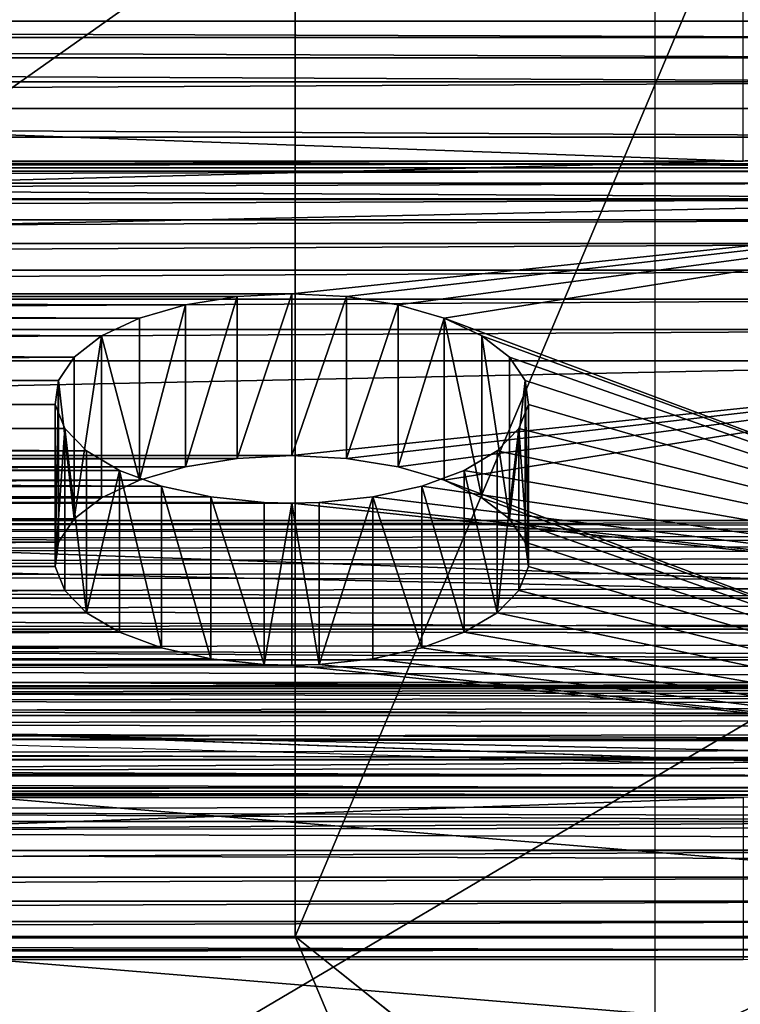
# Model space of a CAD drawing. Units: centimetres. Extents: x -305 to 305, y -134 to 131.
# Drawn here: x 157 to 159, y -7 to -5 of the extents above; entities that cross this region are included whole.
import ezdxf

# ---------------------------------------------------------------- set-up
doc = ezdxf.new("R2010")
doc.units = ezdxf.units.CM
doc.header["$LTSCALE"] = 2.54
doc.layers.get('0').update_dxf_attribs({"true_color": 0xff5454})
doc.layers.add('VP-EQ', color=7, linetype='Continuous', true_color=0x8a3492)

# ---------------------------------------------------------------- blocks, each defined once
blk = doc.blocks.new('3DGeom-266_Defintion')
at = {"color": 0}
for p, q in [((132844.92, 14568.33), (132844.92, 16685)), ((132844.92, 16685), (132844.92, 14568.33)), ((133691.6, 14568.33, 84.67), (133691.6, 16685, 84.67)), ((133691.6, 16685), (133691.6, 14568.33)), ((133691.6, 16685, 84.67), (133691.6, 14568.33, 84.67)), ((133691.6, 14568.33), (133691.6, 16685)), ((133224.25, 14882.04, 84.67), (133248.97, 14889.44, 84.67)), ((133248.97, 14889.44), (133224.25, 14882.04)), ((133224.25, 14882.04), (133248.97, 14889.44)), ((133248.97, 14889.44, 84.67), (133224.25, 14882.04, 84.67)), ((133248.97, 14889.44, 84.67), (133274.72, 14890.94, 84.67)), ((133274.72, 14890.94), (133248.97, 14889.44)), ((133248.97, 14889.44), (133274.72, 14890.94)), ((133274.72, 14890.94, 84.67), (133248.97, 14889.44, 84.67)), ((133248.97, 14889.44), (133248.97, 14889.44, 84.67)), ((133248.97, 14889.44), (133248.97, 14889.44, 84.67)), ((133274.72, 14890.94, 84.67), (133300.13, 14886.46, 84.67)), ((133300.13, 14886.46), (133274.72, 14890.94)), ((133274.72, 14890.94), (133274.72, 14890.94, 84.67)), ((133274.72, 14890.94), (133274.72, 14890.94, 84.67)), ((133274.72, 14890.94), (133300.13, 14886.46)), ((133300.13, 14886.46, 84.67), (133274.72, 14890.94, 84.67)), ((133300.13, 14886.46, 84.67), (133323.83, 14876.24, 84.67)), ((133323.83, 14876.24), (133300.13, 14886.46)), ((133300.13, 14886.46), (133300.13, 14886.46, 84.67)), ((133300.13, 14886.46), (133300.13, 14886.46, 84.67)), ((133300.13, 14886.46), (133323.83, 14876.24)), ((133323.83, 14876.24, 84.67), (133300.13, 14886.46, 84.67)), ((133201.9, 14869.14, 84.67), (133224.25, 14882.04, 84.67)), ((133224.25, 14882.04), (133201.9, 14869.14)), ((133201.9, 14869.14), (133224.25, 14882.04)), ((133224.25, 14882.04, 84.67), (133201.9, 14869.14, 84.67)), ((133224.25, 14882.04), (133224.25, 14882.04, 84.67)), ((133224.25, 14882.04), (133224.25, 14882.04, 84.67)), ((133323.83, 14876.24, 84.67), (133344.52, 14860.83, 84.67)), ((133344.52, 14860.83), (133323.83, 14876.24)), ((133323.83, 14876.24), (133323.83, 14876.24, 84.67)), ((133323.83, 14876.24), (133323.83, 14876.24, 84.67)), ((133323.83, 14876.24), (133344.52, 14860.83)), ((133344.52, 14860.83, 84.67), (133323.83, 14876.24, 84.67)), ((133183.13, 14851.43, 84.67), (133201.9, 14869.14, 84.67)), ((133201.9, 14869.14), (133183.13, 14851.43)), ((133183.13, 14851.43), (133201.9, 14869.14)), ((133201.9, 14869.14, 84.67), (133183.13, 14851.43, 84.67)), ((133201.9, 14869.14), (133201.9, 14869.14, 84.67)), ((133201.9, 14869.14), (133201.9, 14869.14, 84.67)), ((133344.52, 14860.83, 84.67), (133361.1, 14841.06, 84.67)), ((133361.1, 14841.06), (133344.52, 14860.83)), ((133344.52, 14860.83), (133344.52, 14860.83, 84.67)), ((133344.52, 14860.83), (133344.52, 14860.83, 84.67)), ((133344.52, 14860.83), (133361.1, 14841.06)), ((133361.1, 14841.06, 84.67), (133344.52, 14860.83, 84.67)), ((133168.96, 14829.87, 84.67), (133183.13, 14851.43, 84.67)), ((133183.13, 14851.43), (133168.96, 14829.87)), ((133168.96, 14829.87), (133183.13, 14851.43)), ((133183.13, 14851.43, 84.67), (133168.96, 14829.87, 84.67)), ((133183.13, 14851.43), (133183.13, 14851.43, 84.67)), ((133183.13, 14851.43), (133183.13, 14851.43, 84.67)), ((133361.1, 14841.06, 84.67), (133372.69, 14818.01, 84.67)), ((133372.69, 14818.01), (133361.1, 14841.06)), ((133361.1, 14841.06), (133361.1, 14841.06, 84.67)), ((133361.1, 14841.06), (133372.69, 14818.01)), ((133372.69, 14818.01, 84.67), (133361.1, 14841.06, 84.67)), ((133361.1, 14841.06), (133361.1, 14841.06, 84.67)), ((133160.13, 14805.63, 84.67), (133168.96, 14829.87, 84.67)), ((133168.96, 14829.87), (133160.13, 14805.63)), ((133160.13, 14805.63), (133168.96, 14829.87)), ((133168.96, 14829.87, 84.67), (133160.13, 14805.63, 84.67)), ((133168.96, 14829.87), (133168.96, 14829.87, 84.67)), ((133168.96, 14829.87), (133168.96, 14829.87, 84.67)), ((133372.69, 14818.01, 84.67), (133378.63, 14792.9, 84.67)), ((133378.63, 14792.9), (133372.69, 14818.01)), ((133372.69, 14818.01), (133372.69, 14818.01, 84.67)), ((133372.69, 14818.01), (133372.69, 14818.01, 84.67)), ((133372.69, 14818.01), (133378.63, 14792.9)), ((133378.63, 14792.9, 84.67), (133372.69, 14818.01, 84.67)), ((133157.13, 14780, 84.67), (133160.13, 14805.63, 84.67)), ((133160.13, 14805.63), (133157.13, 14780)), ((133157.13, 14780), (133160.13, 14805.63)), ((133160.13, 14805.63, 84.67), (133157.13, 14780, 84.67)), ((133160.13, 14805.63), (133160.13, 14805.63, 84.67)), ((133160.13, 14805.63), (133160.13, 14805.63, 84.67)), ((133378.63, 14792.9, 84.67), (133379.39, 14780, 84.67)), ((133379.39, 14780), (133378.63, 14792.9)), ((133378.63, 14792.9), (133378.63, 14792.9, 84.67)), ((133378.63, 14792.9), (133379.39, 14780)), ((133379.39, 14780, 84.67), (133378.63, 14792.9, 84.67)), ((133378.63, 14792.9), (133378.63, 14792.9, 84.67)), ((133160.13, 14754.37, 84.67), (133157.13, 14780, 84.67)), ((133157.13, 14780), (133160.13, 14754.37)), ((133157.13, 14780, 84.67), (133157.13, 14780)), ((133160.13, 14754.37), (133157.13, 14780)), ((133157.13, 14780, 84.67), (133157.13, 14780)), ((133157.13, 14780, 84.67), (133160.13, 14754.37, 84.67)), ((133379.39, 14780, 84.67), (133378.63, 14767.1, 84.67)), ((133378.63, 14767.1), (133379.39, 14780)), ((133379.39, 14780), (133378.63, 14767.1)), ((133378.63, 14767.1, 84.67), (133379.39, 14780, 84.67)), ((133379.39, 14780), (133379.39, 14780, 84.67)), ((133379.39, 14780), (133379.39, 14780, 84.67)), ((133378.63, 14767.1, 84.67), (133372.69, 14741.99, 84.67)), ((133372.69, 14741.99), (133378.63, 14767.1)), ((133378.63, 14767.1), (133372.69, 14741.99)), ((133372.69, 14741.99, 84.67), (133378.63, 14767.1, 84.67)), ((133378.63, 14767.1), (133378.63, 14767.1, 84.67)), ((133378.63, 14767.1), (133378.63, 14767.1, 84.67)), ((133168.96, 14730.13, 84.67), (133160.13, 14754.37, 84.67)), ((133160.13, 14754.37), (133168.96, 14730.13)), ((133160.13, 14754.37), (133160.13, 14754.37, 84.67)), ((133168.96, 14730.13), (133160.13, 14754.37)), ((133160.13, 14754.37), (133160.13, 14754.37, 84.67)), ((133160.13, 14754.37, 84.67), (133168.96, 14730.13, 84.67)), ((133372.69, 14741.99, 84.67), (133361.1, 14718.94, 84.67)), ((133361.1, 14718.94), (133372.69, 14741.99)), ((133372.69, 14741.99), (133361.1, 14718.94)), ((133361.1, 14718.94, 84.67), (133372.69, 14741.99, 84.67)), ((133372.69, 14741.99), (133372.69, 14741.99, 84.67)), ((133372.69, 14741.99), (133372.69, 14741.99, 84.67)), ((133183.13, 14708.57, 84.67), (133168.96, 14730.13, 84.67)), ((133168.96, 14730.13), (133183.13, 14708.57)), ((133183.13, 14708.57), (133168.96, 14730.13)), ((133168.96, 14730.13), (133168.96, 14730.13, 84.67)), ((133168.96, 14730.13, 84.67), (133183.13, 14708.57, 84.67)), ((133168.96, 14730.13), (133168.96, 14730.13, 84.67)), ((133361.1, 14718.94, 84.67), (133344.52, 14699.17, 84.67)), ((133344.52, 14699.17), (133361.1, 14718.94)), ((133361.1, 14718.94), (133344.52, 14699.17)), ((133344.52, 14699.17, 84.67), (133361.1, 14718.94, 84.67)), ((133361.1, 14718.94), (133361.1, 14718.94, 84.67)), ((133361.1, 14718.94), (133361.1, 14718.94, 84.67)), ((133201.9, 14690.86, 84.67), (133183.13, 14708.57, 84.67)), ((133183.13, 14708.57), (133201.9, 14690.86)), ((133183.13, 14708.57), (133183.13, 14708.57, 84.67)), ((133201.9, 14690.86), (133183.13, 14708.57)), ((133183.13, 14708.57), (133183.13, 14708.57, 84.67)), ((133183.13, 14708.57, 84.67), (133201.9, 14690.86, 84.67)), ((133344.52, 14699.17, 84.67), (133323.83, 14683.76, 84.67)), ((133323.83, 14683.76), (133344.52, 14699.17)), ((133344.52, 14699.17), (133323.83, 14683.76)), ((133323.83, 14683.76, 84.67), (133344.52, 14699.17, 84.67)), ((133344.52, 14699.17), (133344.52, 14699.17, 84.67)), ((133344.52, 14699.17), (133344.52, 14699.17, 84.67)), ((133224.25, 14677.96, 84.67), (133201.9, 14690.86, 84.67)), ((133201.9, 14690.86), (133224.25, 14677.96)), ((133201.9, 14690.86), (133201.9, 14690.86, 84.67)), ((133224.25, 14677.96), (133201.9, 14690.86)), ((133201.9, 14690.86), (133201.9, 14690.86, 84.67)), ((133201.9, 14690.86, 84.67), (133224.25, 14677.96, 84.67)), ((133323.83, 14683.76, 84.67), (133300.13, 14673.54, 84.67)), ((133300.13, 14673.54), (133323.83, 14683.76)), ((133323.83, 14683.76), (133300.13, 14673.54)), ((133300.13, 14673.54, 84.67), (133323.83, 14683.76, 84.67)), ((133323.83, 14683.76), (133323.83, 14683.76, 84.67)), ((133323.83, 14683.76), (133323.83, 14683.76, 84.67)), ((133248.97, 14670.56, 84.67), (133224.25, 14677.96, 84.67)), ((133224.25, 14677.96), (133248.97, 14670.56)), ((133224.25, 14677.96), (133224.25, 14677.96, 84.67)), ((133248.97, 14670.56), (133224.25, 14677.96)), ((133224.25, 14677.96), (133224.25, 14677.96, 84.67)), ((133224.25, 14677.96, 84.67), (133248.97, 14670.56, 84.67)), ((133300.13, 14673.54, 84.67), (133274.72, 14669.06, 84.67)), ((133274.72, 14669.06), (133300.13, 14673.54)), ((133300.13, 14673.54), (133274.72, 14669.06)), ((133274.72, 14669.06, 84.67), (133300.13, 14673.54, 84.67)), ((133300.13, 14673.54), (133300.13, 14673.54, 84.67)), ((133300.13, 14673.54), (133300.13, 14673.54, 84.67)), ((133274.72, 14669.06, 84.67), (133248.97, 14670.56, 84.67)), ((133248.97, 14670.56), (133274.72, 14669.06)), ((133274.72, 14669.06), (133248.97, 14670.56)), ((133248.97, 14670.56), (133248.97, 14670.56, 84.67)), ((133248.97, 14670.56, 84.67), (133274.72, 14669.06, 84.67)), ((133248.97, 14670.56), (133248.97, 14670.56, 84.67)), ((133274.72, 14669.06), (133274.72, 14669.06, 84.67)), ((133274.72, 14669.06), (133274.72, 14669.06, 84.67))]:
    blk.add_line(p, q, dxfattribs=at)
mesh = blk.add_polyface(dxfattribs=at)
corners = [(133056.59, 14356.67, 84.67), (133160.13, 14754.37, 84.67), (133157.13, 14780, 84.67), (133168.96, 14730.13, 84.67), (133183.13, 14708.57, 84.67), (133479.93, 14356.67, 84.67), (133201.9, 14690.86, 84.67), (133224.25, 14677.96, 84.67), (133248.97, 14670.56, 84.67), (133274.72, 14669.06, 84.67), (133300.13, 14673.54, 84.67), (133323.83, 14683.76, 84.67), (133344.52, 14699.17, 84.67), (133361.1, 14718.94, 84.67), (133372.69, 14741.99, 84.67), (133378.63, 14767.1, 84.67), (133379.39, 14780, 84.67), (133379.39, 16473.33, 84.67), (132847.54, 14535.22, 84.67), (132844.92, 16685, 84.67), (132844.92, 14568.33, 84.67), (132847.54, 16718.11, 84.67), (132855.29, 16750.41, 84.67), (132855.29, 14502.93, 84.67), (132867.99, 16781.1, 84.67), (132867.99, 14472.24, 84.67), (132885.35, 14443.92, 84.67), (132885.35, 16809.42, 84.67), (132906.92, 14418.66, 84.67), (132906.92, 16834.67, 84.67), (132932.18, 14397.09, 84.67), (132932.18, 16856.24, 84.67), (132960.5, 16873.6, 84.67), (132960.5, 14379.74, 84.67), (132991.18, 14367.03, 84.67), (132991.18, 16886.31, 84.67), (133023.48, 14359.27, 84.67), (133023.48, 16894.06, 84.67), (133056.59, 16896.67, 84.67), (133157.13, 16473.33, 84.67), (133160.13, 16498.96, 84.67), (133168.96, 16523.21, 84.67), (133183.13, 16544.76, 84.67), (133479.93, 16896.67, 84.67), (133201.9, 16562.47, 84.67), (133224.25, 16575.37, 84.67), (133248.97, 16582.77, 84.67), (133274.72, 16584.27, 84.67), (133300.13, 16579.79, 84.67), (133323.83, 16569.57, 84.67), (133344.52, 16554.16, 84.67), (133361.1, 16534.4, 84.67), (133372.69, 16511.34, 84.67), (133378.63, 16486.23, 84.67), (133513.04, 14359.27, 84.67), (133513.04, 16894.06, 84.67), (133545.34, 14367.03, 84.67), (133545.34, 16886.31, 84.67), (133576.02, 14379.74, 84.67), (133576.02, 16873.6, 84.67), (133604.34, 14397.09, 84.67), (133604.34, 16856.24, 84.67), (133629.6, 14418.66, 84.67), (133629.6, 16834.67, 84.67), (133651.17, 14443.92, 84.67), (133651.17, 16809.42, 84.67), (133668.53, 14472.24, 84.67), (133668.53, 16781.1, 84.67), (133681.23, 14502.93, 84.67), (133681.23, 16750.41, 84.67), (133688.98, 14535.22, 84.67), (133688.98, 16718.11, 84.67), (133691.6, 16685, 84.67), (133691.6, 14568.33, 84.67), (133160.13, 14805.63, 84.67), (133160.13, 16447.71, 84.67), (133168.96, 14829.87, 84.67), (133168.96, 16423.46, 84.67), (133183.13, 14851.43, 84.67), (133183.13, 16401.9, 84.67), (133201.9, 14869.14, 84.67), (133201.9, 16384.2, 84.67), (133224.25, 14882.04, 84.67), (133224.25, 16371.3, 84.67), (133248.97, 16363.9, 84.67), (133248.97, 14889.44, 84.67), (133274.72, 14890.94, 84.67), (133274.72, 16362.4, 84.67), (133300.13, 16366.88, 84.67), (133300.13, 14886.46, 84.67), (133323.83, 14876.24, 84.67), (133323.83, 16377.1, 84.67), (133344.52, 14860.83, 84.67), (133344.52, 16392.5, 84.67), (133361.1, 14841.06, 84.67), (133361.1, 16412.27, 84.67), (133372.69, 16435.33, 84.67), (133372.69, 14818.01, 84.67), (133378.63, 16460.43, 84.67), (133378.63, 14792.9, 84.67)]
mesh.append_faces([[corners[k] for k in face] for face in [(18, 19, 20), (72, 70, 73)]], dxfattribs={"vtx0": -1, "color": 0})
mesh.append_faces([[corners[k] for k in face] for face in [(1, 0, 3), (3, 0, 4), (4, 5, 6), (6, 5, 7), (7, 5, 8), (8, 5, 9), (9, 5, 10), (10, 5, 11), (11, 5, 12), (12, 5, 13), (13, 5, 14), (14, 5, 15), (15, 5, 16), (19, 18, 21), (21, 18, 22), (22, 23, 24), (24, 26, 27), (27, 28, 29), (29, 30, 31), (31, 30, 32), (32, 34, 35), (35, 36, 37), (37, 0, 38), (38, 42, 43), (43, 54, 55), (55, 56, 57), (57, 58, 59), (59, 60, 61), (61, 62, 63), (63, 64, 65), (65, 66, 67), (67, 68, 69), (69, 70, 71), (71, 70, 72), (74, 39, 2), (39, 74, 75), (75, 76, 77), (77, 78, 79), (79, 80, 81), (81, 82, 83), (83, 82, 84), (84, 86, 87), (87, 86, 88), (88, 90, 91), (91, 92, 93), (93, 94, 95), (95, 94, 96), (96, 97, 98), (98, 16, 17)]], dxfattribs={"vtx0": -1, "vtx1": -1, "color": 0})
mesh.append_faces([[corners[k] for k in face] for face in [(16, 5, 17), (38, 0, 39), (39, 0, 2), (43, 17, 5)]], dxfattribs={"vtx0": -1, "vtx1": -1, "vtx2": -1, "color": 0})
mesh.append_faces([[corners[k] for k in face] for face in [(0, 1, 2), (4, 0, 5), (22, 18, 23), (24, 23, 25), (24, 25, 26), (27, 26, 28), (29, 28, 30), (32, 30, 33), (32, 33, 34), (35, 34, 36), (37, 36, 0), (38, 39, 40), (38, 40, 41), (38, 41, 42), (43, 42, 44), (43, 44, 45), (43, 45, 46), (43, 46, 47), (43, 47, 48), (43, 48, 49), (43, 49, 50), (43, 50, 51), (43, 51, 52), (43, 52, 53), (43, 53, 17), (43, 5, 54), (55, 54, 56), (57, 56, 58), (59, 58, 60), (61, 60, 62), (63, 62, 64), (65, 64, 66), (67, 66, 68), (69, 68, 70), (75, 74, 76), (77, 76, 78), (79, 78, 80), (81, 80, 82), (84, 82, 85), (84, 85, 86), (88, 86, 89), (88, 89, 90), (91, 90, 92), (93, 92, 94), (96, 94, 97), (98, 97, 99), (98, 99, 16)]], dxfattribs={"vtx0": -1, "vtx2": -1, "color": 0})
mesh = blk.add_polyface(dxfattribs=at)
corners = [(133160.13, 16447.71), (133157.13, 14780), (133157.13, 16473.33), (133160.13, 14805.63), (133168.96, 16423.46), (133168.96, 14829.87), (133183.13, 16401.9), (133183.13, 14851.43), (133201.9, 16384.2), (133201.9, 14869.14), (133224.25, 16371.3), (133224.25, 14882.04), (133248.97, 16363.9), (133248.97, 14889.44), (133274.72, 16362.4), (133274.72, 14890.94), (133300.13, 16366.88), (133300.13, 14886.46), (133323.83, 16377.1), (133323.83, 14876.24), (133344.52, 14860.83), (133344.52, 16392.5), (133361.1, 16412.27), (133361.1, 14841.06), (133372.69, 16435.33), (133372.69, 14818.01), (133378.63, 16460.43), (133378.63, 14792.9), (133379.39, 16473.33), (133379.39, 14780), (132847.54, 16718.11), (132844.92, 14568.33), (132844.92, 16685), (132847.54, 14535.22), (132855.29, 16750.41), (132855.29, 14502.93), (132867.99, 16781.1), (132867.99, 14472.24), (132885.35, 16809.42), (132885.35, 14443.92), (132906.92, 16834.67), (132906.92, 14418.66), (132932.18, 16856.24), (132932.18, 14397.09), (132960.5, 16873.6), (132960.5, 14379.74), (132991.18, 16886.31), (132991.18, 14367.03), (133023.48, 16894.06), (133023.48, 14359.27), (133056.59, 16896.67), (133056.59, 14356.67), (133160.13, 16498.96), (133168.96, 16523.21), (133183.13, 16544.76), (133479.93, 16896.67), (133201.9, 16562.47), (133224.25, 16575.37), (133248.97, 16582.77), (133274.72, 16584.27), (133300.13, 16579.79), (133323.83, 16569.57), (133344.52, 16554.16), (133361.1, 16534.4), (133372.69, 16511.34), (133378.63, 16486.23), (133183.13, 14708.57), (133479.93, 14356.67), (133168.96, 14730.13), (133160.13, 14754.37), (133201.9, 14690.86), (133224.25, 14677.96), (133248.97, 14670.56), (133274.72, 14669.06), (133300.13, 14673.54), (133323.83, 14683.76), (133344.52, 14699.17), (133361.1, 14718.94), (133372.69, 14741.99), (133378.63, 14767.1), (133513.04, 16894.06), (133513.04, 14359.27), (133545.34, 14367.03), (133545.34, 16886.31), (133576.02, 16873.6), (133576.02, 14379.74), (133604.34, 16856.24), (133604.34, 14397.09), (133629.6, 16834.67), (133629.6, 14418.66), (133651.17, 16809.42), (133651.17, 14443.92), (133668.53, 16781.1), (133668.53, 14472.24), (133681.23, 14502.93), (133681.23, 16750.41), (133688.98, 16718.11), (133688.98, 14535.22), (133691.6, 16685), (133691.6, 14568.33)]
mesh.append_faces([[corners[k] for k in face] for face in [(30, 31, 32), (97, 98, 99)]], dxfattribs={"vtx0": -1, "color": 0})
mesh.append_faces([[corners[k] for k in face] for face in [(0, 1, 2), (1, 0, 3), (3, 4, 5), (5, 6, 7), (7, 8, 9), (9, 10, 11), (11, 12, 13), (13, 14, 15), (15, 16, 17), (17, 18, 19), (19, 18, 20), (20, 22, 23), (23, 24, 25), (25, 26, 27), (27, 28, 29), (31, 30, 33), (33, 34, 35), (35, 36, 37), (37, 38, 39), (39, 40, 41), (41, 42, 43), (43, 44, 45), (45, 46, 47), (47, 48, 49), (49, 50, 51), (2, 50, 52), (52, 50, 53), (53, 50, 54), (54, 55, 56), (56, 55, 57), (57, 55, 58), (58, 55, 59), (59, 55, 60), (60, 55, 61), (61, 55, 62), (62, 55, 63), (63, 55, 64), (64, 55, 65), (65, 55, 28), (51, 66, 67), (66, 51, 68), (68, 51, 69), (69, 51, 1), (67, 80, 81), (81, 80, 82), (82, 84, 85), (85, 86, 87), (87, 88, 89), (89, 90, 91), (91, 92, 93), (93, 92, 94), (94, 96, 97)]], dxfattribs={"vtx0": -1, "vtx1": -1, "color": 0})
mesh.append_faces([[corners[k] for k in face] for face in [(51, 50, 2), (1, 51, 2), (67, 29, 28), (67, 28, 55)]], dxfattribs={"vtx0": -1, "vtx1": -1, "vtx2": -1, "color": 0})
mesh.append_faces([[corners[k] for k in face] for face in [(3, 0, 4), (5, 4, 6), (7, 6, 8), (9, 8, 10), (11, 10, 12), (13, 12, 14), (15, 14, 16), (17, 16, 18), (20, 18, 21), (20, 21, 22), (23, 22, 24), (25, 24, 26), (27, 26, 28), (33, 30, 34), (35, 34, 36), (37, 36, 38), (39, 38, 40), (41, 40, 42), (43, 42, 44), (45, 44, 46), (47, 46, 48), (49, 48, 50), (54, 50, 55), (67, 66, 70), (67, 70, 71), (67, 71, 72), (67, 72, 73), (67, 73, 74), (67, 74, 75), (67, 75, 76), (67, 76, 77), (67, 77, 78), (67, 78, 79), (67, 79, 29), (67, 55, 80), (82, 80, 83), (82, 83, 84), (85, 84, 86), (87, 86, 88), (89, 88, 90), (91, 90, 92), (94, 92, 95), (94, 95, 96), (97, 96, 98)]], dxfattribs={"vtx0": -1, "vtx2": -1, "color": 0})
mesh = blk.add_polyface(dxfattribs=at)
corners = [(132844.92, 16685, 84.67), (132844.92, 14568.33), (132844.92, 14568.33, 84.67), (132844.92, 16685)]
mesh.append_faces([[corners[k] for k in face] for face in [(0, 1, 2), (1, 0, 3)]], dxfattribs={"vtx0": -1, "color": 0})
mesh = blk.add_polyface(dxfattribs=at)
corners = [(133691.6, 16685), (133691.6, 14568.33, 84.67), (133691.6, 14568.33), (133691.6, 16685, 84.67)]
mesh.append_faces([[corners[k] for k in face] for face in [(0, 1, 2), (1, 0, 3)]], dxfattribs={"vtx0": -1, "color": 0})
mesh = blk.add_polyface(dxfattribs=at)
corners = [(133248.97, 14889.44, 84.67), (133224.25, 14882.04), (133248.97, 14889.44), (133224.25, 14882.04, 84.67)]
mesh.append_faces([[corners[k] for k in face] for face in [(0, 1, 2), (1, 0, 3)]], dxfattribs={"vtx0": -1, "color": 0})
mesh = blk.add_polyface(dxfattribs=at)
corners = [(133274.72, 14890.94), (133248.97, 14889.44, 84.67), (133248.97, 14889.44), (133274.72, 14890.94, 84.67)]
mesh.append_faces([[corners[k] for k in face] for face in [(0, 1, 2), (1, 0, 3)]], dxfattribs={"vtx0": -1, "color": 0})
mesh = blk.add_polyface(dxfattribs=at)
corners = [(133300.13, 14886.46, 84.67), (133274.72, 14890.94), (133300.13, 14886.46), (133274.72, 14890.94, 84.67)]
mesh.append_faces([[corners[k] for k in face] for face in [(0, 1, 2), (1, 0, 3)]], dxfattribs={"vtx0": -1, "color": 0})
mesh = blk.add_polyface(dxfattribs=at)
corners = [(133323.83, 14876.24), (133300.13, 14886.46, 84.67), (133300.13, 14886.46), (133323.83, 14876.24, 84.67)]
mesh.append_faces([[corners[k] for k in face] for face in [(0, 1, 2), (1, 0, 3)]], dxfattribs={"vtx0": -1, "color": 0})
mesh = blk.add_polyface(dxfattribs=at)
corners = [(133224.25, 14882.04), (133201.9, 14869.14, 84.67), (133201.9, 14869.14), (133224.25, 14882.04, 84.67)]
mesh.append_faces([[corners[k] for k in face] for face in [(0, 1, 2), (1, 0, 3)]], dxfattribs={"vtx0": -1, "color": 0})
mesh = blk.add_polyface(dxfattribs=at)
corners = [(133344.52, 14860.83, 84.67), (133323.83, 14876.24), (133344.52, 14860.83), (133323.83, 14876.24, 84.67)]
mesh.append_faces([[corners[k] for k in face] for face in [(0, 1, 2), (1, 0, 3)]], dxfattribs={"vtx0": -1, "color": 0})
mesh = blk.add_polyface(dxfattribs=at)
corners = [(133201.9, 14869.14, 84.67), (133183.13, 14851.43), (133201.9, 14869.14), (133183.13, 14851.43, 84.67)]
mesh.append_faces([[corners[k] for k in face] for face in [(0, 1, 2), (1, 0, 3)]], dxfattribs={"vtx0": -1, "color": 0})
mesh = blk.add_polyface(dxfattribs=at)
corners = [(133344.52, 14860.83, 84.67), (133361.1, 14841.06), (133361.1, 14841.06, 84.67), (133344.52, 14860.83)]
mesh.append_faces([[corners[k] for k in face] for face in [(0, 1, 2), (1, 0, 3)]], dxfattribs={"vtx0": -1, "color": 0})
mesh = blk.add_polyface(dxfattribs=at)
corners = [(133183.13, 14851.43), (133168.96, 14829.87, 84.67), (133168.96, 14829.87), (133183.13, 14851.43, 84.67)]
mesh.append_faces([[corners[k] for k in face] for face in [(0, 1, 2), (1, 0, 3)]], dxfattribs={"vtx0": -1, "color": 0})
mesh = blk.add_polyface(dxfattribs=at)
corners = [(133361.1, 14841.06, 84.67), (133372.69, 14818.01), (133372.69, 14818.01, 84.67), (133361.1, 14841.06)]
mesh.append_faces([[corners[k] for k in face] for face in [(0, 1, 2), (1, 0, 3)]], dxfattribs={"vtx0": -1, "color": 0})
mesh = blk.add_polyface(dxfattribs=at)
corners = [(133168.96, 14829.87), (133160.13, 14805.63, 84.67), (133160.13, 14805.63), (133168.96, 14829.87, 84.67)]
mesh.append_faces([[corners[k] for k in face] for face in [(0, 1, 2), (1, 0, 3)]], dxfattribs={"vtx0": -1, "color": 0})
mesh = blk.add_polyface(dxfattribs=at)
corners = [(133372.69, 14818.01, 84.67), (133378.63, 14792.9), (133378.63, 14792.9, 84.67), (133372.69, 14818.01)]
mesh.append_faces([[corners[k] for k in face] for face in [(0, 1, 2), (1, 0, 3)]], dxfattribs={"vtx0": -1, "color": 0})
mesh = blk.add_polyface(dxfattribs=at)
corners = [(133160.13, 14805.63), (133157.13, 14780, 84.67), (133157.13, 14780), (133160.13, 14805.63, 84.67)]
mesh.append_faces([[corners[k] for k in face] for face in [(0, 1, 2), (1, 0, 3)]], dxfattribs={"vtx0": -1, "color": 0})
mesh = blk.add_polyface(dxfattribs=at)
corners = [(133379.39, 14780, 84.67), (133378.63, 14792.9), (133379.39, 14780), (133378.63, 14792.9, 84.67)]
mesh.append_faces([[corners[k] for k in face] for face in [(0, 1, 2), (1, 0, 3)]], dxfattribs={"vtx0": -1, "color": 0})
mesh = blk.add_polyface(dxfattribs=at)
corners = [(133157.13, 14780), (133160.13, 14754.37, 84.67), (133160.13, 14754.37), (133157.13, 14780, 84.67)]
mesh.append_faces([[corners[k] for k in face] for face in [(0, 1, 2), (1, 0, 3)]], dxfattribs={"vtx0": -1, "color": 0})
mesh = blk.add_polyface(dxfattribs=at)
corners = [(133379.39, 14780, 84.67), (133378.63, 14767.1), (133378.63, 14767.1, 84.67), (133379.39, 14780)]
mesh.append_faces([[corners[k] for k in face] for face in [(0, 1, 2), (1, 0, 3)]], dxfattribs={"vtx0": -1, "color": 0})
mesh = blk.add_polyface(dxfattribs=at)
corners = [(133372.69, 14741.99, 84.67), (133378.63, 14767.1), (133372.69, 14741.99), (133378.63, 14767.1, 84.67)]
mesh.append_faces([[corners[k] for k in face] for face in [(0, 1, 2), (1, 0, 3)]], dxfattribs={"vtx0": -1, "color": 0})
mesh = blk.add_polyface(dxfattribs=at)
corners = [(133160.13, 14754.37), (133168.96, 14730.13, 84.67), (133168.96, 14730.13), (133160.13, 14754.37, 84.67)]
mesh.append_faces([[corners[k] for k in face] for face in [(0, 1, 2), (1, 0, 3)]], dxfattribs={"vtx0": -1, "color": 0})
mesh = blk.add_polyface(dxfattribs=at)
corners = [(133372.69, 14741.99, 84.67), (133361.1, 14718.94), (133361.1, 14718.94, 84.67), (133372.69, 14741.99)]
mesh.append_faces([[corners[k] for k in face] for face in [(0, 1, 2), (1, 0, 3)]], dxfattribs={"vtx0": -1, "color": 0})
mesh = blk.add_polyface(dxfattribs=at)
corners = [(133168.96, 14730.13), (133183.13, 14708.57, 84.67), (133183.13, 14708.57), (133168.96, 14730.13, 84.67)]
mesh.append_faces([[corners[k] for k in face] for face in [(0, 1, 2), (1, 0, 3)]], dxfattribs={"vtx0": -1, "color": 0})
mesh = blk.add_polyface(dxfattribs=at)
corners = [(133361.1, 14718.94, 84.67), (133344.52, 14699.17), (133344.52, 14699.17, 84.67), (133361.1, 14718.94)]
mesh.append_faces([[corners[k] for k in face] for face in [(0, 1, 2), (1, 0, 3)]], dxfattribs={"vtx0": -1, "color": 0})
mesh = blk.add_polyface(dxfattribs=at)
corners = [(133183.13, 14708.57, 84.67), (133201.9, 14690.86), (133183.13, 14708.57), (133201.9, 14690.86, 84.67)]
mesh.append_faces([[corners[k] for k in face] for face in [(0, 1, 2), (1, 0, 3)]], dxfattribs={"vtx0": -1, "color": 0})
mesh = blk.add_polyface(dxfattribs=at)
corners = [(133323.83, 14683.76), (133344.52, 14699.17, 84.67), (133344.52, 14699.17), (133323.83, 14683.76, 84.67)]
mesh.append_faces([[corners[k] for k in face] for face in [(0, 1, 2), (1, 0, 3)]], dxfattribs={"vtx0": -1, "color": 0})
mesh = blk.add_polyface(dxfattribs=at)
corners = [(133201.9, 14690.86, 84.67), (133224.25, 14677.96), (133201.9, 14690.86), (133224.25, 14677.96, 84.67)]
mesh.append_faces([[corners[k] for k in face] for face in [(0, 1, 2), (1, 0, 3)]], dxfattribs={"vtx0": -1, "color": 0})
mesh = blk.add_polyface(dxfattribs=at)
corners = [(133300.13, 14673.54, 84.67), (133323.83, 14683.76), (133300.13, 14673.54), (133323.83, 14683.76, 84.67)]
mesh.append_faces([[corners[k] for k in face] for face in [(0, 1, 2), (1, 0, 3)]], dxfattribs={"vtx0": -1, "color": 0})
mesh = blk.add_polyface(dxfattribs=at)
corners = [(133224.25, 14677.96), (133248.97, 14670.56, 84.67), (133248.97, 14670.56), (133224.25, 14677.96, 84.67)]
mesh.append_faces([[corners[k] for k in face] for face in [(0, 1, 2), (1, 0, 3)]], dxfattribs={"vtx0": -1, "color": 0})
mesh = blk.add_polyface(dxfattribs=at)
corners = [(133274.72, 14669.06), (133300.13, 14673.54, 84.67), (133300.13, 14673.54), (133274.72, 14669.06, 84.67)]
mesh.append_faces([[corners[k] for k in face] for face in [(0, 1, 2), (1, 0, 3)]], dxfattribs={"vtx0": -1, "color": 0})
mesh = blk.add_polyface(dxfattribs=at)
corners = [(133248.97, 14670.56, 84.67), (133274.72, 14669.06), (133248.97, 14670.56), (133274.72, 14669.06, 84.67)]
mesh.append_faces([[corners[k] for k in face] for face in [(0, 1, 2), (1, 0, 3)]], dxfattribs={"vtx0": -1, "color": 0})
blk = doc.blocks.new('Group30#1')
at = {"color": 0, "extrusion": (-1.58114e-16, 0.896873, 0.442289), "xscale": 0.004724409636550062, "yscale": 0.004724409636550061, "zscale": 0.004724409636550062, "rotation": 90.00000000000001}
blk.add_blockref('3DGeom-266_Defintion', (233.8268, -683.2128, -34.0923), dxfattribs=at)
blk = doc.blocks.new('Group29#1')
at = {"color": 0}
blk.add_blockref('Group30#1', (0, 0), dxfattribs=at)
blk = doc.blocks.new('Group26')
at = {"color": 0}
blk.add_blockref('Group29#1', (0, 0), dxfattribs=at)
blk = doc.blocks.new('Grupuj#12')
at = {"color": 0}
for p, q in [((6.1548, 30.5, 23.2628), (6.1548, 6, 23.2628)), ((6.1548, 30.5, 23.2628), (6.1548, 6, 23.2628)), ((0, 6, 0.0013), (25.2232, 6, 0.0013)), ((0, 6, 0.0013), (25.2232, 6, 0.0013)), ((0, 6, 0.0013), (25.2232, 6, 0.0013)), ((6.1548, 6, 23.2628), (11.6206, 0, 20.3625)), ((7.9884, 0, 10.1812), (6.1548, 6, 23.2628)), ((6.1548, 6, 23.2628), (11.6206, 0, 20.3625)), ((7.9884, 0, 10.1812), (6.1548, 6, 23.2628))]:
    blk.add_line(p, q, dxfattribs=at)
at = {"color": 0, "extrusion": (0, 1, 0)}
blk.add_arc((-47.7139, -0.3525, 6), 47.8, 0.42489, 134.60674, dxfattribs=at)
blk.add_arc((-47.7139, -0.3525, 6), 47.8, 0.42489, 134.60674, dxfattribs=at)
blk.add_arc((-47.7139, -0.3525, 6), 47.8, 0.42489, 134.60674, dxfattribs=at)
blk.add_arc((-47.7139, -0.3525, 6), 47.8, 0.42489, 134.60674, dxfattribs=at)
blk.add_arc((-47.7139, -0.3525, 6), 47.8, 0.42489, 134.60674, dxfattribs=at)
blk.add_arc((-47.7139, -0.3525, 6), 47.8, 0.42489, 134.60674, dxfattribs=at)
blk.add_arc((-47.7139, -0.3525, 6), 47.8, 0.42489, 134.60674, dxfattribs=at)
blk.add_arc((-47.7139, -0.3525, 6), 47.8, 0.42489, 134.60674, dxfattribs=at)
blk.add_arc((-47.7139, -0.3525, 6), 47.8, 0.42489, 134.60674, dxfattribs=at)
blk.add_arc((-47.7139, -0.3525, 6), 47.8, 0.42489, 134.60674, dxfattribs=at)
blk.add_arc((-47.7139, -0.3525, 6), 47.8, 0.42489, 134.60674, dxfattribs=at)
blk.add_arc((-47.7139, -0.3525, 6), 47.8, 0.42489, 134.60674, dxfattribs=at)
blk.add_arc((-47.7139, -0.3525, 6), 47.8, 0.42489, 134.60674, dxfattribs=at)
blk.add_arc((-47.7139, -0.3525, 6), 47.8, 0.42489, 134.60674, dxfattribs=at)
blk.add_arc((-47.7139, -0.3525, 6), 47.8, 0.42489, 134.60674, dxfattribs=at)
blk.add_arc((-47.7139, -0.3525, 6), 47.8, 0.42489, 134.60674, dxfattribs=at)
blk.add_arc((-47.7139, -0.3525, 6), 47.8, 0.42489, 134.60674, dxfattribs=at)
blk.add_arc((-47.7139, -0.3525, 6), 47.8, 0.42489, 134.60674, dxfattribs=at)
blk.add_arc((-47.7139, -0.3525, 6), 47.8, 0.42489, 134.60674, dxfattribs=at)
at = {"color": 0}
mesh = blk.add_polyface(dxfattribs=at)
corners = [(25.2232, 30.5, 0.0013), (0, 6, 0.0013), (0, 30.5, 0.0013), (25.2232, 6, 0.0013)]
mesh.append_faces([[corners[k] for k in face] for face in [(0, 1, 2), (1, 0, 3)]], dxfattribs={"vtx0": -1, "color": 0})
mesh = blk.add_polyface(dxfattribs=at)
corners = [(6.1548, 30.5, 23.2628), (1.4588, 6, 11.7018), (6.1548, 6, 23.2628), (1.4588, 30.5, 11.7018)]
mesh.append_faces([[corners[k] for k in face] for face in [(0, 1, 2), (1, 0, 3)]], dxfattribs={"vtx0": -1, "color": 0})
mesh = blk.add_polyface(dxfattribs=at)
corners = [(13.683, 30.5, 33.2144), (6.1548, 6, 23.2628), (13.683, 6, 33.2144), (6.1548, 30.5, 23.2628)]
mesh.append_faces([[corners[k] for k in face] for face in [(0, 1, 2), (1, 0, 3)]], dxfattribs={"vtx0": -1, "color": 0})
mesh = blk.add_polyface(dxfattribs=at)
corners = [(1.4588, 6, 11.7018), (0, 6, 0.0013), (7.1632, 0)]
mesh.append_faces([[corners[k] for k in face] for face in [(0, 1, 2)]], dxfattribs={"color": 0})
mesh = blk.add_polyface(dxfattribs=at)
corners = [(25.2232, 6, 0.0013), (7.1632, 0), (0, 6, 0.0013), (28.6029, 0)]
mesh.append_faces([[corners[k] for k in face] for face in [(0, 1, 2), (1, 0, 3)]], dxfattribs={"vtx0": -1, "color": 0})
mesh = blk.add_polyface(dxfattribs=at)
corners = [(93.7991, 6, 12.3356), (70.2403, 6, 0.0013), (95.5092, 6, 0.0013), (69.4593, 6, 5.6344), (67.1688, 6, 11.0585), (63.5525, 6, 15.705), (88.9449, 6, 23.831), (58.8568, 6, 19.2572), (53.4017, 6, 21.473), (47.559, 6, 22.2015), (6.1548, 6, 23.2628), (13.683, 6, 33.2144), (81.2808, 6, 33.6784), (23.5303, 6, 40.8785), (71.3292, 6, 41.2065), (35.0257, 6, 45.7327), (59.7682, 6, 45.9025), (47.3858, 6, 47.4463), (25.8883, 6, 5.3353), (0, 6, 0.0013), (25.2232, 6, 0.0013), (1.4588, 6, 11.7018), (28.1041, 6, 10.7904), (31.6563, 6, 15.4861), (36.3028, 6, 19.1024), (41.7269, 6, 21.3929)]
mesh.append_faces([[corners[k] for k in face] for face in [(0, 1, 2), (15, 16, 17), (18, 19, 20)]], dxfattribs={"vtx0": -1, "color": 0})
mesh.append_faces([[corners[k] for k in face] for face in [(1, 0, 3), (3, 0, 4), (4, 0, 5), (5, 6, 7), (7, 6, 8), (8, 6, 9), (10, 6, 11), (11, 12, 13), (13, 14, 15), (19, 18, 21), (21, 23, 10)]], dxfattribs={"vtx0": -1, "vtx1": -1, "color": 0})
mesh.append_faces([[corners[k] for k in face] for face in [(9, 6, 10)]], dxfattribs={"vtx0": -1, "vtx1": -1, "vtx2": -1, "color": 0})
mesh.append_faces([[corners[k] for k in face] for face in [(5, 0, 6), (11, 6, 12), (13, 12, 14), (15, 14, 16), (21, 18, 22), (21, 22, 23), (10, 23, 24), (10, 24, 25), (10, 25, 9)]], dxfattribs={"vtx0": -1, "vtx2": -1, "color": 0})
mesh = blk.add_polyface(dxfattribs=at)
corners = [(1.4588, 6, 11.7018), (7.1632, 0), (7.9884, 0, 10.1812)]
mesh.append_faces([[corners[k] for k in face] for face in [(0, 1, 2)]], dxfattribs={"color": 0})
mesh = blk.add_polyface(dxfattribs=at)
corners = [(6.1548, 6, 23.2628), (1.4588, 6, 11.7018), (7.9884, 0, 10.1812)]
mesh.append_faces([[corners[k] for k in face] for face in [(0, 1, 2)]], dxfattribs={"color": 0})
mesh = blk.add_polyface(dxfattribs=at)
corners = [(13.683, 6, 33.2144), (6.1548, 6, 23.2628), (11.6206, 0, 20.3625)]
mesh.append_faces([[corners[k] for k in face] for face in [(0, 1, 2)]], dxfattribs={"color": 0})
mesh = blk.add_polyface(dxfattribs=at)
corners = [(6.1548, 6, 23.2628), (7.9884, 0, 10.1812), (11.6206, 0, 20.3625)]
mesh.append_faces([[corners[k] for k in face] for face in [(0, 1, 2)]], dxfattribs={"color": 0})
blk = doc.blocks.new('Grupuj#7')
at = {"color": 0}
for p, q in [((0.9095, 2.1279, 3.5875), (11.0966, 2.1279, 3.5875)), ((0.9095, 2.1279, 3.5875), (11.0966, 2.1279, 3.5875)), ((0.9095, 1.7692, 3.7644), (11.0966, 1.7692, 3.7644)), ((0.9095, 1.7692, 3.7644), (11.0966, 1.7692, 3.7644))]:
    blk.add_line(p, q, dxfattribs=at)
mesh = blk.add_polyface(dxfattribs=at)
corners = [(0.7992, 0.3696, 0.022), (11.1018, 0.3587), (0.9095, 0.3587), (11.2143, 0.368, 0.0187), (11.3237, 0.3827, 0.0486), (0.692, 0.3853, 0.0538), (11.4287, 0.4028, 0.0893), (0.5889, 0.4057, 0.0952), (11.528, 0.4279, 0.1402), (0.4909, 0.4307, 0.1458), (11.6203, 0.4578, 0.2009), (0.3992, 0.4599, 0.205), (11.7044, 0.4921, 0.2704), (0.3147, 0.493, 0.2722), (11.7794, 0.5303, 0.3479), (0.2382, 0.5298, 0.3468), (0.1704, 0.5698, 0.4279), (11.8442, 0.572, 0.4324), (0.1122, 0.6126, 0.5148), (11.898, 0.6166, 0.5229), (0.0641, 0.6578, 0.6064), (11.9402, 0.6637, 0.6183), (0.0266, 0.705, 0.702), (11.9703, 0.7125, 0.7173), (0, 0.7535, 0.8005), (11.9878, 0.7625, 0.8187), (0.0001, 1.7508, 2.8229), (11.9878, 1.7165, 2.7532), (11.9683, 1.7667, 2.855), (0.0273, 1.7983, 2.9192), (11.9367, 1.8157, 2.9544), (0.0655, 1.8444, 3.0125), (11.8933, 1.8629, 3.0501), (0.1143, 1.8884, 3.1018), (11.8387, 1.9078, 3.1411), (0.173, 1.9299, 3.1861), (11.7735, 1.9498, 3.2262), (0.2412, 1.9686, 3.2644), (11.6984, 1.9884, 3.3046), (0.318, 2.0039, 3.3361), (11.6144, 2.0232, 3.3752), (0.4027, 2.0355, 3.4002), (11.5223, 2.0539, 3.4373), (0.4943, 2.0631, 3.4561), (11.4233, 2.0799, 3.4902), (0.5918, 2.0864, 3.5033), (11.3185, 2.1011, 3.5331), (0.6943, 2.1051, 3.5412), (11.2092, 2.1172, 3.5657), (0.8006, 2.119, 3.5693), (11.0966, 2.1279, 3.5875), (0.9095, 2.1279, 3.5875)]
mesh.append_faces([[corners[k] for k in face] for face in [(0, 1, 2), (50, 49, 51)]], dxfattribs={"vtx0": -1, "color": 0})
mesh.append_faces([[corners[k] for k in face] for face in [(1, 0, 3), (3, 0, 4), (4, 5, 6), (6, 7, 8), (8, 9, 10), (10, 11, 12), (12, 13, 14), (14, 16, 17), (17, 18, 19), (19, 20, 21), (21, 22, 23), (23, 24, 25), (25, 26, 27), (27, 26, 28), (28, 29, 30), (30, 31, 32), (32, 33, 34), (34, 35, 36), (36, 37, 38), (38, 39, 40), (40, 41, 42), (42, 43, 44), (44, 45, 46), (46, 47, 48), (48, 49, 50)]], dxfattribs={"vtx0": -1, "vtx1": -1, "color": 0})
mesh.append_faces([[corners[k] for k in face] for face in [(4, 0, 5), (6, 5, 7), (8, 7, 9), (10, 9, 11), (12, 11, 13), (14, 13, 15), (14, 15, 16), (17, 16, 18), (19, 18, 20), (21, 20, 22), (23, 22, 24), (25, 24, 26), (28, 26, 29), (30, 29, 31), (32, 31, 33), (34, 33, 35), (36, 35, 37), (38, 37, 39), (40, 39, 41), (42, 41, 43), (44, 43, 45), (46, 45, 47), (48, 47, 49)]], dxfattribs={"vtx0": -1, "vtx2": -1, "color": 0})
mesh = blk.add_polyface(dxfattribs=at)
corners = [(11.0966, 1.7692, 3.7644), (0.9095, 2.1279, 3.5875), (0.9095, 1.7692, 3.7644), (11.0966, 2.1279, 3.5875)]
mesh.append_faces([[corners[k] for k in face] for face in [(0, 1, 2), (1, 0, 3)]], dxfattribs={"vtx0": -1, "color": 0})
mesh = blk.add_polyface(dxfattribs=at)
corners = [(11.2143, 0.0092, 0.1956), (0.9095, 0, 0.1769), (11.1018, 0, 0.1769), (0.7992, 0.0108, 0.1989), (11.3237, 0.024, 0.2255), (0.692, 0.0265, 0.2307), (11.4287, 0.044, 0.2662), (0.5889, 0.047, 0.2722), (11.528, 0.0692, 0.3172), (0.4909, 0.0719, 0.3227), (11.6203, 0.0991, 0.3778), (0.3992, 0.1011, 0.3819), (11.7044, 0.1333, 0.4473), (0.3147, 0.1343, 0.4492), (11.7794, 0.1715, 0.5248), (0.2382, 0.171, 0.5237), (0.1704, 0.211, 0.6048), (11.8442, 0.2132, 0.6093), (0.1122, 0.2539, 0.6917), (11.898, 0.2579, 0.6998), (0.0641, 0.2991, 0.7834), (11.9402, 0.3049, 0.7952), (0.0266, 0.3462, 0.8789), (11.9703, 0.3537, 0.8942), (0, 0.3948, 0.9775), (11.9878, 0.4037, 0.9956), (0.0001, 1.3921, 2.9998), (11.9878, 1.3577, 2.9301), (11.9683, 1.4079, 3.0319), (0.0273, 1.4396, 3.0961), (11.9367, 1.4569, 3.1313), (0.0655, 1.4856, 3.1894), (11.8933, 1.5041, 3.227), (0.1143, 1.5296, 3.2787), (11.8387, 1.549, 3.318), (0.173, 1.5712, 3.363), (11.7735, 1.591, 3.4031), (0.2412, 1.6098, 3.4413), (11.6984, 1.6296, 3.4815), (0.318, 1.6452, 3.513), (11.6144, 1.6645, 3.5521), (0.4027, 1.6768, 3.5771), (11.5223, 1.6951, 3.6142), (0.4943, 1.7044, 3.6331), (11.4233, 1.7212, 3.6671), (0.5918, 1.7276, 3.6802), (11.3185, 1.7423, 3.71), (0.6943, 1.7463, 3.7181), (11.2092, 1.7584, 3.7426), (0.8006, 1.7602, 3.7463), (11.0966, 1.7692, 3.7644), (0.9095, 1.7692, 3.7644)]
mesh.append_faces([[corners[k] for k in face] for face in [(0, 1, 2), (49, 50, 51)]], dxfattribs={"vtx0": -1, "color": 0})
mesh.append_faces([[corners[k] for k in face] for face in [(1, 0, 3), (3, 4, 5), (5, 6, 7), (7, 8, 9), (9, 10, 11), (11, 12, 13), (13, 14, 15), (15, 14, 16), (16, 17, 18), (18, 19, 20), (20, 21, 22), (22, 23, 24), (24, 25, 26), (26, 28, 29), (29, 30, 31), (31, 32, 33), (33, 34, 35), (35, 36, 37), (37, 38, 39), (39, 40, 41), (41, 42, 43), (43, 44, 45), (45, 46, 47), (47, 48, 49)]], dxfattribs={"vtx0": -1, "vtx1": -1, "color": 0})
mesh.append_faces([[corners[k] for k in face] for face in [(3, 0, 4), (5, 4, 6), (7, 6, 8), (9, 8, 10), (11, 10, 12), (13, 12, 14), (16, 14, 17), (18, 17, 19), (20, 19, 21), (22, 21, 23), (24, 23, 25), (26, 25, 27), (26, 27, 28), (29, 28, 30), (31, 30, 32), (33, 32, 34), (35, 34, 36), (37, 36, 38), (39, 38, 40), (41, 40, 42), (43, 42, 44), (45, 44, 46), (47, 46, 48), (49, 48, 50)]], dxfattribs={"vtx0": -1, "vtx2": -1, "color": 0})
blk = doc.blocks.new('Grupuj#18')
at = {"color": 253, "true_color": 0xa8a8a8}
blk.add_blockref('Grupuj#7', (0, 9.272, 0.0057), dxfattribs=at)
blk = doc.blocks.new('Grupuj#21')
at = {"color": 0}
blk.add_blockref('Grupuj#18', (320.3966, 0), dxfattribs=at)
blk = doc.blocks.new('R__nica')
at = {"color": 0}
blk.add_line((4.5706, 3.9509, 25.445), (3.4588, 5.1501, 55.5496), dxfattribs=at)
blk.add_line((4.5706, 3.9509, 25.445), (3.4588, 5.1501, 55.5496), dxfattribs=at)
mesh = blk.add_polyface(dxfattribs=at)
corners = [(18.9886, 7.1053, 41.5043), (17.8248, 6.2287, 55.7707), (18.303, 5.7129, 42.8221), (18.8128, 8.461, 55.6977), (19.6928, 7.5118, 31.8697)]
mesh.append_faces([[corners[k] for k in face] for face in [(0, 1, 2), (3, 0, 4)]], dxfattribs={"vtx0": -1, "color": 0})
mesh.append_faces([[corners[k] for k in face] for face in [(1, 0, 3)]], dxfattribs={"vtx0": -1, "vtx1": -1, "color": 0})
mesh = blk.add_polyface(dxfattribs=at)
corners = [(19.803, 7.5755, 29.5389), (8.5399, 1.0727, 41.5043), (8.1718, 0.8602, 29.5389), (19.6928, 7.5118, 31.8697), (18.9886, 7.1053, 41.5043)]
mesh.append_faces([[corners[k] for k in face] for face in [(0, 1, 2), (1, 3, 4)]], dxfattribs={"vtx0": -1, "color": 0})
mesh.append_faces([[corners[k] for k in face] for face in [(1, 0, 3)]], dxfattribs={"vtx0": -1, "vtx2": -1, "color": 0})
mesh = blk.add_polyface(dxfattribs=at)
corners = [(3.4588, 5.1501, 55.5496), (3.7738, 6.0448, 25.3886), (4.5706, 3.9509, 25.445), (2.6637, 7.2422, 55.4494)]
mesh.append_faces([[corners[k] for k in face] for face in [(0, 1, 2), (1, 0, 3)]], dxfattribs={"vtx0": -1, "color": 0})
mesh = blk.add_polyface(dxfattribs=at)
corners = [(4.7689, 3.3353, 55.648), (4.5706, 3.9509, 25.445), (5.8821, 2.1346, 25.5053), (3.4588, 5.1501, 55.5496)]
mesh.append_faces([[corners[k] for k in face] for face in [(0, 1, 2), (1, 0, 3)]], dxfattribs={"vtx0": -1, "color": 0})
blk = doc.blocks.new('Grupuj#13')
at = {"color": 0}
blk.add_blockref('Grupuj#21', (39.3259, 16.106, 61.4003), dxfattribs=at)
at = {"color": 43, "true_color": 0xcdb98c, "extrusion": (-1, 0, 5.90472e-13), "zscale": 1.131068835590633, "rotation": 90}
blk.add_blockref('R__nica', (-22.5859, 49.4182, -405.4654), dxfattribs=at)
at = {"color": 18, "true_color": 0x000000, "xscale": 0.5343322599999994, "yscale": 0.388947302295527, "zscale": 0.5190360038434451}
blk.add_blockref('Grupuj#12', (359.9841, 24.2505), dxfattribs=at)
blk = doc.blocks.new('rb1352')
at = {"color": 7, "linetype": 'Continuous', "lineweight": 25}
blk.add_line((4068.0062, 7556.5443), (4068.0062, 7523.4343), dxfattribs=at)
blk.add_open_spline([(4068.0062, 7534.9419), (4067.4578, 7534.9571), (4065.5739, 7535.0095), (4063.6881, 7535.046), (4062.3512, 7535.0719)], degree=3, knots=[0, 0, 0, 0, 0.291103, 1, 1, 1, 1], dxfattribs=at)
blk = doc.blocks.new('rb1352 2d')
blk.add_blockref('rb1352', (0, 0))

msp = doc.modelspace()

# ---------------------------------------------------------------- block references
at = {"color": 0}
msp.add_blockref('Grupuj#13', (-205.7042, -33.296, -0.3486), dxfattribs=at)
at = {"color": 0, "extrusion": (-1.89153e-12, 0, -1)}
msp.add_blockref('Group26', (6.4388, 0.9918, 0.3439), dxfattribs=at)
at = {"layer": 'VP-EQ', "color": 0}
msp.add_blockref('rb1352 2d', (-3909.6409, -7541.2692), dxfattribs=at)

doc.saveas('drawing.dxf')
